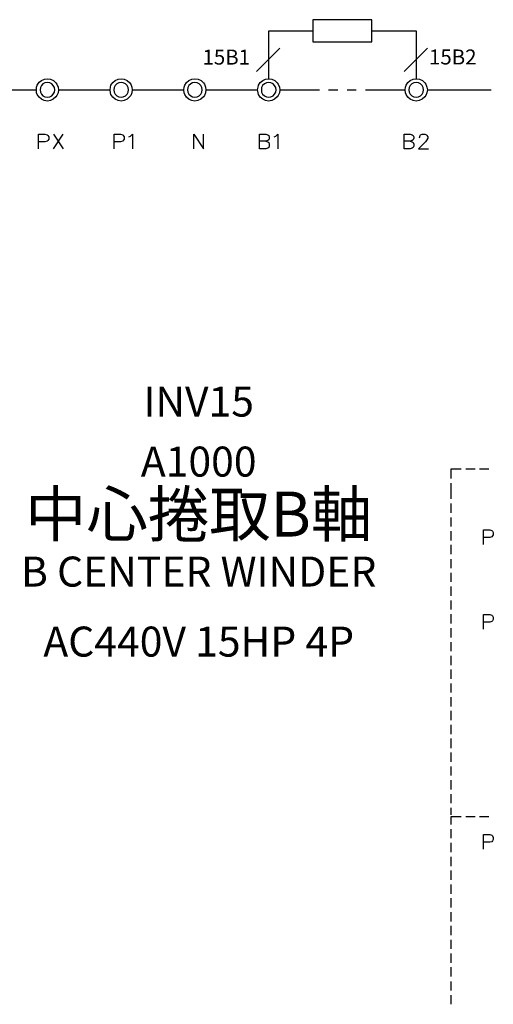
# Model space of a CAD drawing. Units: millimetres. Extents: x -1572 to 5917, y -2958 to 270.
# Drawn here: x 1871 to 1918, y -793 to -695 of the extents above; entities that cross this region are included whole.
import ezdxf
from ezdxf.enums import TextEntityAlignment as Align

# ---------------------------------------------------------------- set-up
doc = ezdxf.new("R2010")
doc.units = ezdxf.units.MM
doc.layers.add('P', color=7, linetype='Continuous')
doc.styles.add('CHINA', font='romans.shx', dxfattribs={"bigfont": 'chineset.shx'})

msp = doc.modelspace()

# ---------------------------------------------------------------- linework, layer by layer
at = {"layer": 'P'}
msp.add_lwpolyline([(1900.171, -697.14), (1906.08, -697.14), (1906.08, -694.918), (1900.171, -694.918)], close=True, dxfattribs=at)
for points in [[(1895.761, -700.827), (1895.761, -696.046), (1900.171, -696.046)], [(1906.08, -696.046), (1910.507, -696.046), (1910.507, -700.827)], [(1896.872, -697.775), (1894.544, -700.103)], [(1911.618, -697.775), (1909.29, -700.103)], [(1874.718, -701.92), (1874.718, -701.92), (1874.682, -702.22), (1874.577, -702.502), (1874.453, -702.643), (1874.206, -702.873), (1873.924, -703.014), (1873.624, -703.049), (1873.307, -703.014), (1873.024, -702.873), (1872.795, -702.679), (1872.601, -702.396), (1872.53, -702.22), (1872.513, -701.92), (1872.53, -701.656), (1872.601, -701.479), (1872.795, -701.179), (1873.042, -700.985), (1873.324, -700.862), (1873.642, -700.827), (1873.942, -700.88), (1874.224, -701.003), (1874.471, -701.232), (1874.577, -701.373), (1874.682, -701.656), (1874.718, -701.92), (1879.886, -701.92)], [(1882.108, -701.92), (1882.108, -701.92), (1882.055, -702.22), (1881.95, -702.502), (1881.844, -702.643), (1881.579, -702.873), (1881.279, -703.014), (1880.979, -703.049), (1880.68, -702.996), (1880.397, -702.873), (1880.15, -702.679), (1879.974, -702.396), (1879.921, -702.22), (1879.886, -701.92), (1879.921, -701.656), (1879.974, -701.479), (1880.15, -701.197), (1880.397, -700.985), (1880.68, -700.862), (1880.997, -700.827), (1881.297, -700.862), (1881.597, -701.003), (1881.861, -701.232), (1881.95, -701.373), (1882.055, -701.656), (1882.108, -701.92), (1887.277, -701.92)], [(1889.464, -701.92), (1889.464, -701.92), (1889.428, -702.22), (1889.323, -702.502), (1889.217, -702.643), (1888.97, -702.873), (1888.67, -702.996), (1888.37, -703.049), (1888.07, -703.014), (1887.788, -702.89), (1887.541, -702.679), (1887.365, -702.396), (1887.312, -702.22), (1887.277, -701.92), (1887.312, -701.656), (1887.365, -701.479), (1887.541, -701.197), (1887.77, -700.985), (1888.07, -700.862), (1888.37, -700.827), (1888.688, -700.862), (1888.987, -701.003), (1889.234, -701.232), (1889.323, -701.373), (1889.428, -701.656), (1889.464, -701.92), (1894.632, -701.92)], [(1896.854, -701.92), (1896.854, -701.92), (1896.819, -702.22), (1896.713, -702.502), (1896.607, -702.643), (1896.343, -702.873), (1896.061, -703.014), (1895.743, -703.049), (1895.443, -703.014), (1895.161, -702.873), (1894.914, -702.679), (1894.738, -702.396), (1894.685, -702.22), (1894.632, -701.92), (1894.685, -701.656), (1894.738, -701.479), (1894.914, -701.197), (1895.161, -700.985), (1895.443, -700.862), (1895.761, -700.827), (1896.078, -700.88), (1896.361, -701.003), (1896.607, -701.232), (1896.713, -701.373), (1896.819, -701.656), (1896.854, -701.92), (1900.823, -701.92)], [(1911.618, -701.92), (1911.618, -701.92), (1911.565, -702.22), (1911.459, -702.502), (1911.354, -702.643), (1911.107, -702.873), (1910.807, -703.014), (1910.507, -703.049), (1910.189, -703.014), (1909.907, -702.873), (1909.678, -702.679), (1909.484, -702.396), (1909.431, -702.22), (1909.396, -701.92), (1909.431, -701.656), (1909.484, -701.479), (1909.66, -701.197), (1909.907, -700.985), (1910.207, -700.862), (1910.525, -700.827), (1910.824, -700.88), (1911.124, -701.003), (1911.371, -701.232), (1911.459, -701.373), (1911.565, -701.656), (1911.618, -701.92), (1917.986, -701.92)], [(1866.145, -701.92), (1872.513, -701.92)], [(1874.365, -701.92), (1874.312, -701.709), (1874.206, -701.497), (1874.047, -701.338), (1873.853, -701.232), (1873.624, -701.215), (1873.377, -701.232), (1873.165, -701.338), (1873.024, -701.497), (1872.918, -701.709), (1872.883, -701.92), (1872.918, -702.167), (1873.024, -702.379), (1873.165, -702.538), (1873.377, -702.643), (1873.624, -702.661), (1873.853, -702.643), (1874.047, -702.538), (1874.206, -702.379), (1874.312, -702.167), (1874.365, -701.92), (1874.365, -701.92)], [(1881.72, -701.92), (1881.703, -701.709), (1881.597, -701.497), (1881.42, -701.338), (1881.209, -701.232), (1880.979, -701.215), (1880.768, -701.232), (1880.556, -701.338), (1880.397, -701.497), (1880.292, -701.709), (1880.256, -701.92), (1880.292, -702.167), (1880.397, -702.379), (1880.556, -702.538), (1880.768, -702.643), (1880.979, -702.661), (1881.209, -702.643), (1881.42, -702.538), (1881.597, -702.379), (1881.703, -702.167), (1881.72, -701.92), (1881.72, -701.92)], [(1889.111, -701.92), (1889.076, -701.709), (1888.97, -701.497), (1888.793, -701.338), (1888.599, -701.232), (1888.37, -701.215), (1888.141, -701.232), (1887.947, -701.338), (1887.77, -701.497), (1887.665, -701.709), (1887.629, -701.92), (1887.665, -702.167), (1887.77, -702.379), (1887.947, -702.538), (1888.141, -702.643), (1888.37, -702.661), (1888.599, -702.643), (1888.793, -702.538), (1888.97, -702.379), (1889.076, -702.167), (1889.111, -701.92), (1889.111, -701.92)], [(1896.484, -701.92), (1896.449, -701.709), (1896.343, -701.497), (1896.184, -701.338), (1895.972, -701.232), (1895.761, -701.215), (1895.532, -701.232), (1895.32, -701.338), (1895.143, -701.497), (1895.038, -701.709), (1895.02, -701.92), (1895.038, -702.167), (1895.143, -702.379), (1895.32, -702.538), (1895.532, -702.643), (1895.761, -702.661), (1895.972, -702.643), (1896.184, -702.538), (1896.343, -702.379), (1896.449, -702.167), (1896.484, -701.92), (1896.484, -701.92)], [(1901.74, -701.92), (1902.658, -701.92)], [(1903.592, -701.92), (1904.492, -701.92)], [(1905.427, -701.92), (1909.396, -701.92)], [(1911.23, -701.92), (1911.212, -701.709), (1911.107, -701.497), (1910.93, -701.338), (1910.719, -701.232), (1910.507, -701.215), (1910.278, -701.232), (1910.066, -701.338), (1909.89, -701.497), (1909.784, -701.709), (1909.766, -701.92), (1909.784, -702.167), (1909.89, -702.379), (1910.066, -702.538), (1910.278, -702.643), (1910.507, -702.661), (1910.719, -702.643), (1910.93, -702.538), (1911.107, -702.379), (1911.212, -702.167), (1911.23, -701.92), (1911.23, -701.92)], [(1872.742, -707.829), (1872.742, -706.365), (1873.377, -706.365), (1873.589, -706.436), (1873.659, -706.489), (1873.747, -706.647), (1873.747, -706.859), (1873.659, -706.983), (1873.589, -707.071), (1873.377, -707.124), (1872.742, -707.124)], [(1874.224, -707.829), (1875.194, -706.365)], [(1874.224, -706.365), (1875.194, -707.829)], [(1880.309, -707.829), (1880.309, -706.365), (1880.944, -706.365), (1881.156, -706.436), (1881.209, -706.489), (1881.279, -706.647), (1881.279, -706.859), (1881.209, -706.983), (1881.156, -707.071), (1880.944, -707.124), (1880.309, -707.124)], [(1881.756, -706.647), (1881.914, -706.577), (1882.126, -706.365), (1882.126, -707.829)], [(1888.247, -707.829), (1888.247, -706.365), (1889.234, -707.829), (1889.234, -706.365)], [(1895.461, -707.071), (1895.673, -707.141), (1895.761, -707.194), (1895.814, -707.353), (1895.814, -707.565), (1895.761, -707.706), (1895.673, -707.776), (1895.461, -707.829), (1894.826, -707.829), (1894.826, -706.365), (1895.461, -706.365), (1895.673, -706.436), (1895.761, -706.506), (1895.814, -706.647), (1895.814, -706.771), (1895.761, -706.93), (1895.673, -706.983), (1895.461, -707.071), (1894.826, -707.071)], [(1896.308, -706.647), (1896.449, -706.577), (1896.66, -706.365), (1896.66, -707.829)], [(1909.89, -707.071), (1910.101, -707.141), (1910.189, -707.194), (1910.26, -707.353), (1910.26, -707.565), (1910.189, -707.706), (1910.101, -707.776), (1909.89, -707.829), (1909.29, -707.829), (1909.29, -706.365), (1909.89, -706.365), (1910.101, -706.436), (1910.189, -706.506), (1910.26, -706.647), (1910.26, -706.771), (1910.189, -706.93), (1910.101, -706.983), (1909.89, -707.071), (1909.29, -707.071)], [(1910.824, -706.718), (1910.895, -706.506), (1910.948, -706.436), (1911.107, -706.365), (1911.371, -706.365), (1911.53, -706.436), (1911.583, -706.506), (1911.653, -706.647), (1911.653, -706.771), (1911.583, -706.93), (1911.442, -707.141), (1910.736, -707.829), (1911.742, -707.829)], [(1914.987, -739.861), (1913.964, -739.861), (1913.964, -740.814)], [(1916.398, -739.861), (1915.463, -739.861)], [(1917.774, -739.861), (1916.839, -739.861)], [(1913.964, -741.255), (1913.964, -742.207)], [(1913.964, -742.137), (1913.964, -742.842)], [(1913.964, -743.301), (1913.964, -744.236)], [(1913.964, -744.695), (1913.964, -745.612)], [(1913.964, -746.07), (1913.964, -746.988)], [(1917.245, -747.393), (1917.245, -745.929), (1917.88, -745.929), (1918.074, -746), (1918.145, -746.053), (1918.215, -746.211), (1918.215, -746.423), (1918.145, -746.547), (1918.074, -746.635), (1917.88, -746.688), (1917.245, -746.688)], [(1913.964, -747.446), (1913.964, -748.381)], [(1913.964, -748.857), (1913.964, -749.757)], [(1913.964, -750.233), (1913.964, -751.133)], [(1913.964, -751.609), (1913.964, -752.526)], [(1913.964, -753.002), (1913.964, -753.902)], [(1913.964, -754.378), (1913.964, -755.313)], [(1917.245, -755.86), (1917.245, -754.396), (1917.88, -754.396), (1918.074, -754.466), (1918.145, -754.519), (1918.215, -754.678), (1918.215, -754.89), (1918.145, -755.031), (1918.074, -755.101), (1917.88, -755.154), (1917.245, -755.154)], [(1913.964, -755.754), (1913.964, -756.689)], [(1913.964, -757.148), (1913.964, -758.065)], [(1913.964, -758.523), (1913.964, -759.458)], [(1913.964, -759.899), (1913.964, -760.834)], [(1913.964, -761.293), (1913.964, -762.21)], [(1913.964, -762.669), (1913.964, -763.603)], [(1913.964, -764.044), (1913.964, -764.979)], [(1913.964, -765.438), (1913.964, -766.355)], [(1913.964, -766.814), (1913.964, -767.749)], [(1913.964, -768.19), (1913.964, -769.124)], [(1913.964, -769.601), (1913.964, -770.5)], [(1913.964, -770.976), (1913.964, -771.894)], [(1913.964, -772.352), (1913.964, -773.27)], [(1913.964, -773.746), (1913.964, -774.434)], [(1913.964, -774.592), (1914.987, -774.592)], [(1913.964, -774.645), (1913.964, -775.404)], [(1915.463, -774.592), (1916.398, -774.592)], [(1916.839, -774.592), (1917.774, -774.592)], [(1913.964, -775.862), (1913.964, -776.762)], [(1917.245, -777.873), (1917.245, -776.392), (1917.88, -776.392), (1918.074, -776.48), (1918.145, -776.533), (1918.215, -776.691), (1918.215, -776.903), (1918.145, -777.027), (1918.074, -777.115), (1917.88, -777.168), (1917.245, -777.168)], [(1913.964, -777.238), (1913.964, -778.173)], [(1913.964, -778.632), (1913.964, -779.549)], [(1913.964, -780.008), (1913.964, -780.942)], [(1913.964, -781.383), (1913.964, -782.318)], [(1913.964, -782.777), (1913.964, -783.694)], [(1913.964, -784.153), (1913.964, -785.088)], [(1913.964, -785.529), (1913.964, -786.463)], [(1913.964, -786.922), (1913.964, -787.839)], [(1913.964, -788.298), (1913.964, -789.233)], [(1913.964, -789.674), (1913.964, -790.609)], [(1913.964, -791.085), (1913.964, -791.984)], [(1913.964, -792.461), (1913.964, -793.378)]]:
    msp.add_lwpolyline(points, dxfattribs=at)

# ---------------------------------------------------------------- texts
at = {"style": 'CHINA'}
msp.add_text('15B1', height=1.5, dxfattribs=at).set_placement((1893.884, -699.408), align=Align.RIGHT)
msp.add_text('15B2', height=1.5, dxfattribs=at).set_placement((1911.785, -699.397))
at = {"linetype": 'Continuous', "style": 'CHINA'}
for s, height, p in [('INV15', 3, (1888.749, -734.607)), ('A1000', 3, (1888.749, -740.607)), ('中心捲取B軸', 4.5, (1888.749, -746.607)), ('B CENTER WINDER', 3, (1888.749, -751.607)), ('AC440V 15HP 4P', 3, (1888.749, -758.607))]:
    msp.add_text(s, height=height, dxfattribs=at).set_placement(p, align=Align.CENTER)

doc.saveas('drawing.dxf')
